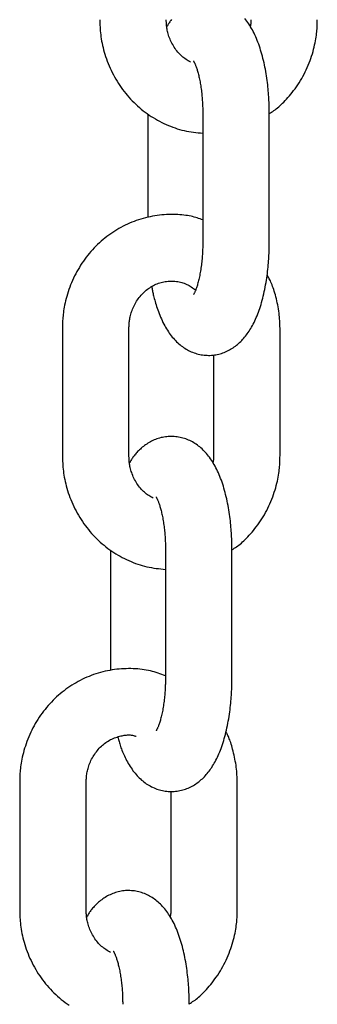
# Model space of a CAD drawing. Extents: x -3538 to 8326, y -2274 to 2480.
# Drawn here: x 3939 to 3966, y -1664 to -1576 of the extents above; entities that cross this region are included whole.
import ezdxf

# ---------------------------------------------------------------- set-up
doc = ezdxf.new("R2010")
doc.units = 0

msp = doc.modelspace()

# ---------------------------------------------------------------- linework, layer by layer
at = {"color": 7, "linetype": 'Continuous'}
for p, q in [((3950.836, -1584.232), (3950.836, -1593.571)), ((3955.796, -1584.232), (3955.796, -1595.732)), ((3961.796, -1595.732), (3961.796, -1584.232)), ((3943.138, -1603.541), (3943.138, -1615.041)), ((3949.138, -1615.041), (3949.138, -1603.541)), ((3962.763, -1615.041), (3962.763, -1603.541)), ((3956.763, -1605.923), (3956.763, -1615.041)), ((3947.471, -1623.541), (3947.471, -1634.383)), ((3952.43, -1623.541), (3952.43, -1635.041)), ((3958.43, -1635.041), (3958.43, -1623.541)), ((3939.28, -1644.465), (3939.28, -1655.965)), ((3945.28, -1655.965), (3945.28, -1644.465)), ((3958.906, -1655.965), (3958.906, -1644.465)), ((3952.906, -1645.272), (3952.906, -1655.965))]:
    msp.add_line(p, q, dxfattribs=at)
for points in [[(3946.503, -1575.732), (3946.509, -1575.9), (3946.514, -1576.067), (3946.521, -1576.235), (3946.529, -1576.405), (3946.54, -1576.576), (3946.553, -1576.75), (3946.569, -1576.926), (3946.588, -1577.105), (3946.612, -1577.287), (3946.64, -1577.472), (3946.673, -1577.661), (3946.709, -1577.852), (3946.751, -1578.047), (3946.797, -1578.244), (3946.848, -1578.443), (3946.904, -1578.645), (3946.965, -1578.85), (3947.032, -1579.055), (3947.103, -1579.262), (3947.178, -1579.47), (3947.259, -1579.678), (3947.344, -1579.885), (3947.434, -1580.091), (3947.528, -1580.295), (3947.627, -1580.498), (3947.73, -1580.697), (3947.838, -1580.895), (3947.949, -1581.09), (3948.065, -1581.283), (3948.185, -1581.472), (3948.309, -1581.659), (3948.437, -1581.843), (3948.568, -1582.024), (3948.704, -1582.202), (3948.843, -1582.377), (3948.986, -1582.548), (3949.133, -1582.717), (3949.283, -1582.881), (3949.436, -1583.043), (3949.593, -1583.2), (3949.753, -1583.354), (3949.917, -1583.504), (3950.083, -1583.651), (3950.253, -1583.793), (3950.426, -1583.932), (3950.601, -1584.066), (3950.779, -1584.196), (3950.96, -1584.322), (3951.144, -1584.444), (3951.33, -1584.561), (3951.519, -1584.674), (3951.709, -1584.782), (3951.902, -1584.886), (3952.096, -1584.986), (3952.293, -1585.082), (3952.491, -1585.172), (3952.69, -1585.259), (3952.891, -1585.341), (3953.093, -1585.418), (3953.297, -1585.49), (3953.501, -1585.557), (3953.706, -1585.618), (3953.913, -1585.674), (3954.12, -1585.723), (3954.328, -1585.767), (3954.536, -1585.805), (3954.745, -1585.838), (3954.955, -1585.867), (3955.165, -1585.894), (3955.375, -1585.918), (3955.585, -1585.94), (3955.796, -1585.962)], [(3954.697, -1579.554), (3954.594, -1579.494), (3954.492, -1579.433), (3954.39, -1579.372), (3954.289, -1579.307), (3954.189, -1579.241), (3954.09, -1579.171), (3953.993, -1579.096), (3953.898, -1579.017), (3953.805, -1578.933), (3953.714, -1578.843), (3953.625, -1578.749), (3953.539, -1578.65), (3953.456, -1578.547), (3953.375, -1578.44), (3953.297, -1578.329), (3953.222, -1578.214), (3953.15, -1578.097), (3953.081, -1577.977), (3953.016, -1577.856), (3952.954, -1577.733), (3952.896, -1577.61), (3952.842, -1577.487), (3952.793, -1577.366), (3952.749, -1577.246), (3952.709, -1577.128), (3952.674, -1577.013), (3952.643, -1576.901), (3952.617, -1576.791), (3952.594, -1576.685), (3952.574, -1576.582), (3952.558, -1576.483), (3952.545, -1576.388), (3952.534, -1576.297), (3952.525, -1576.21), (3952.519, -1576.126), (3952.514, -1576.044), (3952.51, -1575.964), (3952.507, -1575.886), (3952.505, -1575.809), (3952.503, -1575.732)], [(3952.964, -1575.72), (3952.91, -1575.791), (3952.86, -1575.863), (3952.812, -1575.933), (3952.768, -1576.003), (3952.725, -1576.072), (3952.685, -1576.141), (3952.645, -1576.209), (3952.607, -1576.278), (3952.569, -1576.346)], [(3961.796, -1584.232), (3961.794, -1584.086), (3961.792, -1583.938), (3961.79, -1583.79), (3961.787, -1583.64), (3961.784, -1583.488), (3961.779, -1583.333), (3961.773, -1583.176), (3961.766, -1583.014), (3961.758, -1582.849), (3961.748, -1582.68), (3961.736, -1582.507), (3961.723, -1582.331), (3961.707, -1582.151), (3961.69, -1581.967), (3961.671, -1581.78), (3961.65, -1581.59), (3961.626, -1581.396), (3961.6, -1581.201), (3961.573, -1581.003), (3961.543, -1580.803), (3961.511, -1580.603), (3961.477, -1580.403), (3961.44, -1580.202), (3961.402, -1580.003), (3961.361, -1579.805), (3961.319, -1579.608), (3961.274, -1579.413), (3961.227, -1579.22), (3961.178, -1579.029), (3961.127, -1578.841), (3961.073, -1578.654), (3961.018, -1578.471), (3960.96, -1578.289), (3960.901, -1578.111), (3960.839, -1577.936), (3960.775, -1577.764), (3960.709, -1577.595), (3960.641, -1577.43), (3960.571, -1577.268), (3960.499, -1577.11), (3960.425, -1576.955), (3960.349, -1576.805), (3960.271, -1576.659), (3960.192, -1576.516), (3960.11, -1576.378), (3960.027, -1576.243), (3959.941, -1576.113), (3959.854, -1575.986), (3959.765, -1575.863), (3959.675, -1575.744), (3959.582, -1575.63)], [(3960.129, -1575.732), (3960.129, -1575.78), (3960.13, -1575.827), (3960.13, -1575.874), (3960.13, -1575.92), (3960.129, -1575.965), (3960.127, -1576.009), (3960.125, -1576.051), (3960.122, -1576.092), (3960.118, -1576.131), (3960.112, -1576.168), (3960.106, -1576.204), (3960.1, -1576.239), (3960.092, -1576.273), (3960.085, -1576.306), (3960.077, -1576.339), (3960.069, -1576.371)], [(3961.795, -1584.194), (3961.899, -1584.128), (3962.003, -1584.061), (3962.107, -1583.992), (3962.212, -1583.92), (3962.318, -1583.845), (3962.426, -1583.765), (3962.535, -1583.68), (3962.647, -1583.588), (3962.76, -1583.49), (3962.875, -1583.384), (3962.993, -1583.27), (3963.112, -1583.15), (3963.233, -1583.023), (3963.356, -1582.889), (3963.48, -1582.749), (3963.606, -1582.601), (3963.733, -1582.447), (3963.861, -1582.287), (3963.989, -1582.121), (3964.116, -1581.95), (3964.241, -1581.774), (3964.365, -1581.594), (3964.486, -1581.41), (3964.604, -1581.222), (3964.717, -1581.032), (3964.826, -1580.839), (3964.931, -1580.643), (3965.032, -1580.445), (3965.129, -1580.244), (3965.221, -1580.042), (3965.309, -1579.838), (3965.392, -1579.632), (3965.471, -1579.425), (3965.545, -1579.217), (3965.615, -1579.01), (3965.679, -1578.804), (3965.739, -1578.6), (3965.794, -1578.4), (3965.844, -1578.203), (3965.889, -1578.011), (3965.929, -1577.825), (3965.964, -1577.645), (3965.994, -1577.471), (3966.02, -1577.303), (3966.043, -1577.142), (3966.061, -1576.986), (3966.077, -1576.838), (3966.09, -1576.696), (3966.1, -1576.56), (3966.108, -1576.431), (3966.115, -1576.307), (3966.119, -1576.187), (3966.123, -1576.07), (3966.125, -1575.956), (3966.127, -1575.844), (3966.129, -1575.732)], [(3954.946, -1579.438), (3954.952, -1579.446), (3954.958, -1579.455), (3954.965, -1579.465), (3954.972, -1579.477), (3954.98, -1579.491), (3954.99, -1579.509), (3955.002, -1579.53), (3955.015, -1579.556), (3955.03, -1579.586), (3955.047, -1579.621), (3955.066, -1579.661), (3955.086, -1579.706), (3955.108, -1579.755), (3955.13, -1579.809), (3955.154, -1579.866), (3955.178, -1579.928), (3955.202, -1579.993), (3955.226, -1580.062), (3955.251, -1580.136), (3955.276, -1580.213), (3955.301, -1580.294), (3955.326, -1580.379), (3955.352, -1580.469), (3955.377, -1580.562), (3955.402, -1580.66), (3955.427, -1580.762), (3955.452, -1580.867), (3955.476, -1580.976), (3955.5, -1581.09), (3955.524, -1581.206), (3955.547, -1581.327), (3955.569, -1581.45), (3955.591, -1581.577), (3955.611, -1581.707), (3955.631, -1581.839), (3955.65, -1581.971), (3955.668, -1582.105), (3955.684, -1582.238), (3955.699, -1582.371), (3955.713, -1582.503), (3955.726, -1582.632), (3955.737, -1582.759), (3955.747, -1582.883), (3955.756, -1583.005), (3955.764, -1583.124), (3955.77, -1583.24), (3955.776, -1583.352), (3955.781, -1583.461), (3955.785, -1583.565), (3955.788, -1583.667), (3955.79, -1583.766), (3955.792, -1583.862), (3955.793, -1583.956), (3955.794, -1584.049), (3955.795, -1584.141), (3955.796, -1584.232)], [(3955.796, -1593.771), (3955.671, -1593.726), (3955.546, -1593.682), (3955.42, -1593.638), (3955.291, -1593.596), (3955.158, -1593.555), (3955.022, -1593.516), (3954.881, -1593.48), (3954.735, -1593.446), (3954.582, -1593.416), (3954.424, -1593.389), (3954.259, -1593.365), (3954.088, -1593.345), (3953.912, -1593.327), (3953.73, -1593.313), (3953.543, -1593.303), (3953.35, -1593.295), (3953.152, -1593.291), (3952.95, -1593.291), (3952.744, -1593.294), (3952.535, -1593.302), (3952.323, -1593.313), (3952.111, -1593.33), (3951.897, -1593.351), (3951.683, -1593.376), (3951.47, -1593.407), (3951.257, -1593.443), (3951.045, -1593.485), (3950.834, -1593.531), (3950.624, -1593.582), (3950.416, -1593.638), (3950.208, -1593.698), (3950.002, -1593.764), (3949.798, -1593.834), (3949.595, -1593.908), (3949.393, -1593.987), (3949.194, -1594.071), (3948.996, -1594.159), (3948.8, -1594.252), (3948.607, -1594.349), (3948.415, -1594.45), (3948.226, -1594.556), (3948.039, -1594.666), (3947.854, -1594.78), (3947.672, -1594.899), (3947.492, -1595.022), (3947.315, -1595.148), (3947.14, -1595.279), (3946.969, -1595.414), (3946.8, -1595.553), (3946.634, -1595.695), (3946.471, -1595.841), (3946.312, -1595.991), (3946.155, -1596.144), (3946.002, -1596.302), (3945.852, -1596.462), (3945.705, -1596.626), (3945.562, -1596.793), (3945.423, -1596.964), (3945.287, -1597.137), (3945.154, -1597.314), (3945.026, -1597.494), (3944.901, -1597.677), (3944.78, -1597.862), (3944.663, -1598.051), (3944.55, -1598.242), (3944.441, -1598.435), (3944.336, -1598.631), (3944.235, -1598.829), (3944.138, -1599.029), (3944.046, -1599.232), (3943.958, -1599.435), (3943.875, -1599.641), (3943.796, -1599.848), (3943.721, -1600.056), (3943.652, -1600.263), (3943.587, -1600.469), (3943.527, -1600.672), (3943.472, -1600.873), (3943.422, -1601.07), (3943.377, -1601.262), (3943.338, -1601.448), (3943.303, -1601.628), (3943.272, -1601.802), (3943.246, -1601.97), (3943.224, -1602.132), (3943.205, -1602.287), (3943.189, -1602.435), (3943.177, -1602.577), (3943.166, -1602.713), (3943.158, -1602.842), (3943.152, -1602.966), (3943.147, -1603.086), (3943.144, -1603.203), (3943.141, -1603.317), (3943.139, -1603.429), (3943.138, -1603.541)], [(3951.204, -1599.797), (3951.216, -1599.879), (3951.229, -1599.961), (3951.242, -1600.045), (3951.257, -1600.132), (3951.273, -1600.221), (3951.291, -1600.315), (3951.312, -1600.414), (3951.335, -1600.518), (3951.361, -1600.628), (3951.391, -1600.745), (3951.424, -1600.868), (3951.459, -1600.997), (3951.499, -1601.132), (3951.541, -1601.272), (3951.586, -1601.417), (3951.635, -1601.568), (3951.687, -1601.723), (3951.743, -1601.882), (3951.801, -1602.044), (3951.862, -1602.208), (3951.926, -1602.372), (3951.993, -1602.535), (3952.062, -1602.697), (3952.133, -1602.855), (3952.207, -1603.01), (3952.282, -1603.16), (3952.36, -1603.307), (3952.44, -1603.449), (3952.522, -1603.588), (3952.605, -1603.722), (3952.691, -1603.853), (3952.778, -1603.979), (3952.867, -1604.102), (3952.958, -1604.22), (3953.05, -1604.335), (3953.144, -1604.446), (3953.24, -1604.553), (3953.338, -1604.657), (3953.437, -1604.756), (3953.538, -1604.852), (3953.64, -1604.944), (3953.745, -1605.032), (3953.851, -1605.116), (3953.958, -1605.197), (3954.068, -1605.274), (3954.179, -1605.347), (3954.292, -1605.417), (3954.407, -1605.483), (3954.523, -1605.545), (3954.642, -1605.603), (3954.762, -1605.657), (3954.884, -1605.708), (3955.008, -1605.754), (3955.133, -1605.796), (3955.26, -1605.835), (3955.388, -1605.868), (3955.517, -1605.898), (3955.648, -1605.923), (3955.78, -1605.944), (3955.912, -1605.961), (3956.045, -1605.973), (3956.178, -1605.98), (3956.312, -1605.983), (3956.445, -1605.981), (3956.578, -1605.974), (3956.71, -1605.963), (3956.842, -1605.947), (3956.973, -1605.926), (3957.103, -1605.902), (3957.232, -1605.873), (3957.359, -1605.839), (3957.485, -1605.802), (3957.609, -1605.76), (3957.731, -1605.715), (3957.851, -1605.666), (3957.969, -1605.613), (3958.085, -1605.556), (3958.199, -1605.497), (3958.311, -1605.434), (3958.42, -1605.368), (3958.527, -1605.299), (3958.632, -1605.228), (3958.734, -1605.153), (3958.834, -1605.076), (3958.932, -1604.995), (3959.028, -1604.912), (3959.122, -1604.826), (3959.215, -1604.738), (3959.305, -1604.646), (3959.394, -1604.552), (3959.481, -1604.454), (3959.567, -1604.354), (3959.651, -1604.25), (3959.733, -1604.144), (3959.815, -1604.033), (3959.895, -1603.92), (3959.973, -1603.802), (3960.051, -1603.681), (3960.127, -1603.557), (3960.202, -1603.428), (3960.276, -1603.296), (3960.348, -1603.16), (3960.419, -1603.019), (3960.489, -1602.875), (3960.557, -1602.726), (3960.624, -1602.573), (3960.69, -1602.416), (3960.754, -1602.255), (3960.817, -1602.09), (3960.878, -1601.921), (3960.937, -1601.748), (3960.994, -1601.571), (3961.05, -1601.39), (3961.104, -1601.206), (3961.156, -1601.018), (3961.206, -1600.828), (3961.255, -1600.634), (3961.301, -1600.438), (3961.345, -1600.239), (3961.387, -1600.038), (3961.427, -1599.835), (3961.465, -1599.63), (3961.5, -1599.425), (3961.534, -1599.22), (3961.565, -1599.016), (3961.594, -1598.813), (3961.621, -1598.612), (3961.645, -1598.414), (3961.667, -1598.22), (3961.687, -1598.029), (3961.705, -1597.841), (3961.721, -1597.658), (3961.735, -1597.478), (3961.747, -1597.302), (3961.757, -1597.13), (3961.766, -1596.963), (3961.773, -1596.8), (3961.779, -1596.64), (3961.783, -1596.484), (3961.787, -1596.331), (3961.79, -1596.179), (3961.792, -1596.029), (3961.794, -1595.881), (3961.796, -1595.732)], [(3955.796, -1595.732), (3955.794, -1595.843), (3955.793, -1595.955), (3955.791, -1596.067), (3955.789, -1596.18), (3955.787, -1596.294), (3955.783, -1596.41), (3955.779, -1596.529), (3955.774, -1596.649), (3955.767, -1596.773), (3955.76, -1596.899), (3955.751, -1597.027), (3955.741, -1597.158), (3955.73, -1597.291), (3955.717, -1597.425), (3955.703, -1597.561), (3955.688, -1597.698), (3955.671, -1597.836), (3955.653, -1597.974), (3955.633, -1598.112), (3955.613, -1598.249), (3955.591, -1598.385), (3955.569, -1598.519), (3955.545, -1598.65), (3955.521, -1598.778), (3955.495, -1598.902), (3955.469, -1599.021), (3955.443, -1599.137), (3955.416, -1599.248), (3955.389, -1599.354), (3955.362, -1599.456), (3955.335, -1599.553), (3955.308, -1599.646), (3955.282, -1599.733), (3955.256, -1599.815), (3955.23, -1599.892), (3955.205, -1599.965), (3955.18, -1600.032), (3955.156, -1600.095), (3955.133, -1600.153), (3955.111, -1600.207), (3955.089, -1600.256), (3955.069, -1600.3), (3955.05, -1600.34), (3955.032, -1600.375), (3955.016, -1600.406), (3955.002, -1600.432), (3954.99, -1600.454), (3954.98, -1600.472), (3954.972, -1600.485), (3954.967, -1600.494), (3954.964, -1600.5), (3954.963, -1600.504), (3954.962, -1600.505), (3954.963, -1600.505), (3954.964, -1600.503), (3954.965, -1600.501)], [(3962.763, -1603.541), (3962.758, -1603.373), (3962.753, -1603.206), (3962.746, -1603.037), (3962.738, -1602.868), (3962.727, -1602.696), (3962.714, -1602.523), (3962.697, -1602.347), (3962.677, -1602.169), (3962.652, -1601.988), (3962.623, -1601.804), (3962.591, -1601.619), (3962.555, -1601.434), (3962.516, -1601.249), (3962.475, -1601.066), (3962.432, -1600.886), (3962.388, -1600.709), (3962.342, -1600.537), (3962.295, -1600.369), (3962.247, -1600.208), (3962.198, -1600.052), (3962.149, -1599.903), (3962.099, -1599.762), (3962.049, -1599.628), (3961.999, -1599.503), (3961.948, -1599.386), (3961.897, -1599.278), (3961.847, -1599.176), (3961.796, -1599.08), (3961.745, -1598.988), (3961.694, -1598.9), (3961.643, -1598.814), (3961.592, -1598.729)], [(3949.138, -1603.541), (3949.14, -1603.453), (3949.144, -1603.365), (3949.147, -1603.277), (3949.152, -1603.187), (3949.159, -1603.096), (3949.167, -1603.003), (3949.178, -1602.907), (3949.191, -1602.809), (3949.207, -1602.708), (3949.226, -1602.604), (3949.249, -1602.497), (3949.275, -1602.388), (3949.305, -1602.277), (3949.339, -1602.163), (3949.376, -1602.048), (3949.418, -1601.931), (3949.465, -1601.813), (3949.516, -1601.693), (3949.571, -1601.574), (3949.63, -1601.455), (3949.693, -1601.336), (3949.759, -1601.219), (3949.83, -1601.103), (3949.903, -1600.99), (3949.98, -1600.88), (3950.06, -1600.773), (3950.143, -1600.668), (3950.23, -1600.567), (3950.318, -1600.469), (3950.41, -1600.375), (3950.505, -1600.284), (3950.601, -1600.196), (3950.701, -1600.113), (3950.802, -1600.032), (3950.906, -1599.956), (3951.012, -1599.883), (3951.12, -1599.815), (3951.23, -1599.75), (3951.342, -1599.689), (3951.455, -1599.633), (3951.571, -1599.58), (3951.687, -1599.532), (3951.805, -1599.487), (3951.925, -1599.448), (3952.046, -1599.412), (3952.167, -1599.381), (3952.29, -1599.355), (3952.414, -1599.333), (3952.538, -1599.316), (3952.663, -1599.303), (3952.788, -1599.295), (3952.914, -1599.292), (3953.039, -1599.292), (3953.164, -1599.297), (3953.288, -1599.307), (3953.412, -1599.32), (3953.535, -1599.338), (3953.656, -1599.359), (3953.776, -1599.385), (3953.894, -1599.415), (3954.01, -1599.45), (3954.124, -1599.49), (3954.236, -1599.534), (3954.345, -1599.583), (3954.452, -1599.637), (3954.556, -1599.695), (3954.657, -1599.757), (3954.757, -1599.822), (3954.856, -1599.89), (3954.953, -1599.959), (3955.05, -1600.03), (3955.146, -1600.101)], [(3958.43, -1623.541), (3958.428, -1623.394), (3958.426, -1623.246), (3958.424, -1623.098), (3958.421, -1622.948), (3958.418, -1622.796), (3958.413, -1622.641), (3958.408, -1622.484), (3958.401, -1622.323), (3958.392, -1622.157), (3958.382, -1621.988), (3958.37, -1621.816), (3958.357, -1621.639), (3958.342, -1621.459), (3958.324, -1621.275), (3958.305, -1621.088), (3958.284, -1620.898), (3958.26, -1620.704), (3958.235, -1620.509), (3958.207, -1620.311), (3958.177, -1620.111), (3958.145, -1619.911), (3958.111, -1619.711), (3958.075, -1619.51), (3958.036, -1619.311), (3957.996, -1619.113), (3957.953, -1618.916), (3957.908, -1618.721), (3957.861, -1618.528), (3957.812, -1618.338), (3957.761, -1618.149), (3957.708, -1617.962), (3957.652, -1617.779), (3957.595, -1617.598), (3957.535, -1617.419), (3957.473, -1617.244), (3957.409, -1617.072), (3957.343, -1616.903), (3957.275, -1616.738), (3957.205, -1616.576), (3957.133, -1616.418), (3957.059, -1616.264), (3956.984, -1616.113), (3956.906, -1615.967), (3956.826, -1615.824), (3956.744, -1615.686), (3956.661, -1615.551), (3956.576, -1615.421), (3956.488, -1615.294), (3956.4, -1615.171), (3956.309, -1615.053), (3956.216, -1614.938), (3956.122, -1614.827), (3956.026, -1614.72), (3955.929, -1614.616), (3955.83, -1614.517), (3955.729, -1614.421), (3955.626, -1614.329), (3955.522, -1614.241), (3955.416, -1614.157), (3955.308, -1614.076), (3955.199, -1613.999), (3955.088, -1613.926), (3954.975, -1613.856), (3954.86, -1613.79), (3954.743, -1613.728), (3954.625, -1613.67), (3954.504, -1613.616), (3954.382, -1613.565), (3954.259, -1613.519), (3954.134, -1613.477), (3954.007, -1613.438), (3953.879, -1613.405), (3953.749, -1613.375), (3953.619, -1613.35), (3953.487, -1613.329), (3953.355, -1613.312), (3953.222, -1613.3), (3953.088, -1613.293), (3952.955, -1613.29), (3952.822, -1613.292), (3952.689, -1613.299), (3952.556, -1613.31), (3952.424, -1613.326), (3952.293, -1613.347), (3952.163, -1613.371), (3952.035, -1613.4), (3951.907, -1613.434), (3951.781, -1613.471), (3951.657, -1613.513), (3951.535, -1613.558), (3951.415, -1613.607), (3951.297, -1613.66), (3951.181, -1613.716), (3951.067, -1613.776), (3950.956, -1613.839), (3950.847, -1613.905), (3950.74, -1613.974), (3950.636, -1614.046), (3950.535, -1614.119), (3950.437, -1614.195), (3950.343, -1614.271), (3950.251, -1614.348), (3950.164, -1614.426), (3950.08, -1614.503), (3949.999, -1614.58), (3949.923, -1614.656), (3949.851, -1614.732), (3949.782, -1614.807), (3949.717, -1614.881), (3949.656, -1614.955), (3949.598, -1615.028), (3949.544, -1615.1), (3949.494, -1615.171), (3949.446, -1615.241), (3949.402, -1615.311), (3949.359, -1615.38), (3949.319, -1615.449), (3949.28, -1615.517), (3949.241, -1615.586), (3949.203, -1615.654)], [(3943.138, -1615.041), (3943.143, -1615.208), (3943.149, -1615.375), (3943.155, -1615.544), (3943.164, -1615.713), (3943.174, -1615.884), (3943.187, -1616.058), (3943.203, -1616.234), (3943.223, -1616.413), (3943.247, -1616.595), (3943.275, -1616.78), (3943.307, -1616.969), (3943.344, -1617.161), (3943.385, -1617.355), (3943.432, -1617.552), (3943.483, -1617.751), (3943.539, -1617.953), (3943.6, -1618.158), (3943.666, -1618.363), (3943.737, -1618.571), (3943.813, -1618.778), (3943.893, -1618.986), (3943.979, -1619.193), (3944.068, -1619.399), (3944.163, -1619.603), (3944.262, -1619.806), (3944.365, -1620.006), (3944.472, -1620.203), (3944.584, -1620.398), (3944.699, -1620.591), (3944.819, -1620.78), (3944.943, -1620.967), (3945.071, -1621.151), (3945.203, -1621.332), (3945.338, -1621.51), (3945.477, -1621.685), (3945.62, -1621.856), (3945.767, -1622.025), (3945.917, -1622.189), (3946.07, -1622.351), (3946.227, -1622.508), (3946.388, -1622.662), (3946.551, -1622.812), (3946.718, -1622.959), (3946.887, -1623.101), (3947.06, -1623.24), (3947.235, -1623.374), (3947.414, -1623.504), (3947.595, -1623.63), (3947.778, -1623.752), (3947.964, -1623.869), (3948.153, -1623.982), (3948.344, -1624.09), (3948.536, -1624.194), (3948.731, -1624.294), (3948.927, -1624.39), (3949.125, -1624.481), (3949.325, -1624.567), (3949.525, -1624.649), (3949.728, -1624.726), (3949.931, -1624.798), (3950.135, -1624.865), (3950.341, -1624.926), (3950.547, -1624.982), (3950.754, -1625.031), (3950.962, -1625.075), (3951.171, -1625.113), (3951.38, -1625.146), (3951.589, -1625.176), (3951.799, -1625.202), (3952.009, -1625.226), (3952.22, -1625.248), (3952.43, -1625.27)], [(3951.331, -1618.862), (3951.228, -1618.802), (3951.126, -1618.742), (3951.024, -1618.68), (3950.923, -1618.616), (3950.823, -1618.549), (3950.724, -1618.479), (3950.627, -1618.404), (3950.532, -1618.325), (3950.439, -1618.241), (3950.348, -1618.151), (3950.26, -1618.057), (3950.174, -1617.958), (3950.09, -1617.855), (3950.01, -1617.748), (3949.932, -1617.637), (3949.856, -1617.522), (3949.784, -1617.405), (3949.715, -1617.285), (3949.65, -1617.164), (3949.588, -1617.041), (3949.53, -1616.918), (3949.477, -1616.796), (3949.428, -1616.674), (3949.383, -1616.554), (3949.343, -1616.436), (3949.308, -1616.321), (3949.278, -1616.209), (3949.251, -1616.099), (3949.228, -1615.993), (3949.209, -1615.89), (3949.192, -1615.791), (3949.179, -1615.696), (3949.168, -1615.605), (3949.16, -1615.518), (3949.153, -1615.434), (3949.148, -1615.352), (3949.144, -1615.272), (3949.142, -1615.194), (3949.139, -1615.117), (3949.138, -1615.041)], [(3956.763, -1615.041), (3956.764, -1615.088), (3956.764, -1615.135), (3956.764, -1615.182), (3956.764, -1615.228), (3956.763, -1615.273), (3956.762, -1615.317), (3956.759, -1615.359), (3956.756, -1615.4), (3956.752, -1615.439), (3956.747, -1615.477), (3956.741, -1615.512), (3956.734, -1615.547), (3956.727, -1615.581), (3956.719, -1615.614), (3956.711, -1615.647), (3956.703, -1615.679)], [(3958.429, -1623.502), (3958.533, -1623.436), (3958.637, -1623.369), (3958.741, -1623.3), (3958.846, -1623.228), (3958.953, -1623.153), (3959.06, -1623.073), (3959.17, -1622.988), (3959.281, -1622.896), (3959.394, -1622.798), (3959.51, -1622.692), (3959.627, -1622.578), (3959.746, -1622.458), (3959.867, -1622.331), (3959.99, -1622.197), (3960.114, -1622.057), (3960.24, -1621.909), (3960.367, -1621.755), (3960.495, -1621.595), (3960.623, -1621.429), (3960.75, -1621.258), (3960.876, -1621.082), (3960.999, -1620.902), (3961.12, -1620.718), (3961.238, -1620.531), (3961.351, -1620.34), (3961.461, -1620.147), (3961.566, -1619.951), (3961.667, -1619.753), (3961.763, -1619.552), (3961.855, -1619.35), (3961.943, -1619.146), (3962.026, -1618.94), (3962.105, -1618.733), (3962.179, -1618.525), (3962.249, -1618.318), (3962.314, -1618.112), (3962.374, -1617.909), (3962.429, -1617.708), (3962.479, -1617.511), (3962.524, -1617.32), (3962.563, -1617.133), (3962.598, -1616.953), (3962.629, -1616.779), (3962.655, -1616.611), (3962.677, -1616.45), (3962.696, -1616.294), (3962.711, -1616.146), (3962.724, -1616.004), (3962.735, -1615.869), (3962.743, -1615.739), (3962.749, -1615.615), (3962.754, -1615.495), (3962.757, -1615.378), (3962.76, -1615.264), (3962.762, -1615.152), (3962.763, -1615.041)], [(3951.58, -1618.746), (3951.586, -1618.754), (3951.592, -1618.763), (3951.599, -1618.773), (3951.606, -1618.785), (3951.615, -1618.799), (3951.625, -1618.817), (3951.636, -1618.838), (3951.649, -1618.864), (3951.664, -1618.894), (3951.682, -1618.929), (3951.7, -1618.97), (3951.721, -1619.014), (3951.742, -1619.063), (3951.765, -1619.117), (3951.788, -1619.174), (3951.812, -1619.236), (3951.836, -1619.301), (3951.861, -1619.37), (3951.885, -1619.444), (3951.91, -1619.521), (3951.935, -1619.602), (3951.961, -1619.688), (3951.986, -1619.777), (3952.011, -1619.87), (3952.036, -1619.968), (3952.061, -1620.07), (3952.086, -1620.175), (3952.111, -1620.285), (3952.135, -1620.398), (3952.158, -1620.514), (3952.181, -1620.635), (3952.203, -1620.758), (3952.225, -1620.885), (3952.246, -1621.015), (3952.265, -1621.147), (3952.284, -1621.28), (3952.302, -1621.413), (3952.318, -1621.547), (3952.334, -1621.679), (3952.348, -1621.811), (3952.36, -1621.94), (3952.372, -1622.067), (3952.382, -1622.192), (3952.39, -1622.313), (3952.398, -1622.432), (3952.405, -1622.548), (3952.41, -1622.66), (3952.415, -1622.769), (3952.419, -1622.874), (3952.422, -1622.975), (3952.424, -1623.074), (3952.426, -1623.17), (3952.427, -1623.264), (3952.428, -1623.357), (3952.429, -1623.449), (3952.43, -1623.541)], [(3952.43, -1634.861), (3952.265, -1634.8), (3952.1, -1634.739), (3951.934, -1634.68), (3951.767, -1634.622), (3951.598, -1634.567), (3951.426, -1634.514), (3951.251, -1634.466), (3951.073, -1634.421), (3950.891, -1634.381), (3950.705, -1634.345), (3950.516, -1634.314), (3950.323, -1634.287), (3950.127, -1634.265), (3949.928, -1634.247), (3949.726, -1634.233), (3949.522, -1634.223), (3949.314, -1634.217), (3949.105, -1634.216), (3948.894, -1634.218), (3948.681, -1634.226), (3948.468, -1634.237), (3948.254, -1634.254), (3948.04, -1634.275), (3947.826, -1634.301), (3947.612, -1634.332), (3947.4, -1634.369), (3947.188, -1634.41), (3946.977, -1634.456), (3946.767, -1634.507), (3946.558, -1634.563), (3946.351, -1634.623), (3946.145, -1634.689), (3945.94, -1634.758), (3945.737, -1634.833), (3945.536, -1634.912), (3945.337, -1634.996), (3945.139, -1635.084), (3944.943, -1635.176), (3944.75, -1635.274), (3944.558, -1635.375), (3944.369, -1635.481), (3944.181, -1635.591), (3943.997, -1635.705), (3943.814, -1635.824), (3943.635, -1635.946), (3943.458, -1636.073), (3943.283, -1636.204), (3943.111, -1636.339), (3942.943, -1636.477), (3942.777, -1636.62), (3942.614, -1636.766), (3942.454, -1636.916), (3942.298, -1637.069), (3942.145, -1637.226), (3941.995, -1637.387), (3941.848, -1637.551), (3941.705, -1637.718), (3941.566, -1637.888), (3941.43, -1638.062), (3941.297, -1638.239), (3941.169, -1638.419), (3941.044, -1638.601), (3940.923, -1638.787), (3940.806, -1638.975), (3940.692, -1639.166), (3940.583, -1639.36), (3940.478, -1639.556), (3940.377, -1639.754), (3940.281, -1639.954), (3940.189, -1640.156), (3940.101, -1640.36), (3940.017, -1640.566), (3939.938, -1640.773), (3939.864, -1640.98), (3939.794, -1641.187), (3939.73, -1641.393), (3939.67, -1641.597), (3939.615, -1641.798), (3939.565, -1641.995), (3939.52, -1642.186), (3939.48, -1642.372), (3939.445, -1642.553), (3939.415, -1642.727), (3939.389, -1642.895), (3939.367, -1643.056), (3939.348, -1643.211), (3939.332, -1643.36), (3939.319, -1643.502), (3939.309, -1643.637), (3939.301, -1643.767), (3939.295, -1643.891), (3939.29, -1644.011), (3939.286, -1644.127), (3939.284, -1644.241), (3939.282, -1644.354), (3939.28, -1644.465)], [(3948.144, -1640.386), (3948.168, -1640.487), (3948.193, -1640.588), (3948.218, -1640.69), (3948.245, -1640.792), (3948.273, -1640.897), (3948.304, -1641.004), (3948.337, -1641.112), (3948.374, -1641.224), (3948.413, -1641.339), (3948.457, -1641.457), (3948.504, -1641.577), (3948.554, -1641.701), (3948.608, -1641.827), (3948.665, -1641.955), (3948.726, -1642.086), (3948.79, -1642.218), (3948.858, -1642.353), (3948.929, -1642.489), (3949.003, -1642.625), (3949.08, -1642.761), (3949.159, -1642.896), (3949.241, -1643.029), (3949.326, -1643.16), (3949.413, -1643.287), (3949.501, -1643.41), (3949.592, -1643.529), (3949.684, -1643.644), (3949.778, -1643.755), (3949.874, -1643.862), (3949.972, -1643.965), (3950.071, -1644.064), (3950.172, -1644.16), (3950.275, -1644.252), (3950.379, -1644.34), (3950.485, -1644.424), (3950.593, -1644.505), (3950.702, -1644.582), (3950.813, -1644.655), (3950.926, -1644.725), (3951.041, -1644.791), (3951.158, -1644.853), (3951.276, -1644.911), (3951.397, -1644.965), (3951.519, -1645.016), (3951.642, -1645.062), (3951.767, -1645.104), (3951.894, -1645.143), (3952.022, -1645.177), (3952.152, -1645.206), (3952.282, -1645.231), (3952.414, -1645.252), (3952.546, -1645.269), (3952.679, -1645.281), (3952.812, -1645.288), (3952.946, -1645.291), (3953.079, -1645.289), (3953.212, -1645.282), (3953.345, -1645.271), (3953.477, -1645.255), (3953.608, -1645.235), (3953.738, -1645.21), (3953.866, -1645.181), (3953.994, -1645.147), (3954.119, -1645.11), (3954.243, -1645.068), (3954.365, -1645.023), (3954.486, -1644.974), (3954.604, -1644.921), (3954.72, -1644.865), (3954.833, -1644.805), (3954.945, -1644.742), (3955.054, -1644.676), (3955.161, -1644.607), (3955.266, -1644.536), (3955.368, -1644.461), (3955.468, -1644.384), (3955.566, -1644.303), (3955.662, -1644.22), (3955.757, -1644.134), (3955.849, -1644.046), (3955.939, -1643.954), (3956.028, -1643.86), (3956.115, -1643.762), (3956.201, -1643.662), (3956.285, -1643.558), (3956.368, -1643.452), (3956.449, -1643.341), (3956.529, -1643.228), (3956.608, -1643.11), (3956.685, -1642.989), (3956.761, -1642.865), (3956.836, -1642.736), (3956.91, -1642.604), (3956.982, -1642.468), (3957.054, -1642.327), (3957.123, -1642.183), (3957.192, -1642.034), (3957.259, -1641.881), (3957.324, -1641.724), (3957.388, -1641.563), (3957.451, -1641.398), (3957.512, -1641.229), (3957.571, -1641.056), (3957.629, -1640.879), (3957.685, -1640.698), (3957.739, -1640.514), (3957.791, -1640.326), (3957.841, -1640.136), (3957.889, -1639.942), (3957.935, -1639.746), (3957.979, -1639.547), (3958.021, -1639.346), (3958.061, -1639.143), (3958.099, -1638.939), (3958.135, -1638.733), (3958.168, -1638.528), (3958.199, -1638.324), (3958.228, -1638.121), (3958.255, -1637.92), (3958.279, -1637.722), (3958.301, -1637.528), (3958.321, -1637.337), (3958.339, -1637.149), (3958.355, -1636.966), (3958.369, -1636.786), (3958.381, -1636.61), (3958.391, -1636.438), (3958.4, -1636.271), (3958.407, -1636.108), (3958.413, -1635.948), (3958.418, -1635.792), (3958.421, -1635.639), (3958.424, -1635.487), (3958.426, -1635.337), (3958.428, -1635.189), (3958.43, -1635.041)], [(3952.43, -1635.041), (3952.429, -1635.151), (3952.427, -1635.263), (3952.426, -1635.375), (3952.424, -1635.488), (3952.421, -1635.602), (3952.417, -1635.718), (3952.413, -1635.837), (3952.408, -1635.957), (3952.402, -1636.081), (3952.394, -1636.207), (3952.385, -1636.335), (3952.375, -1636.466), (3952.364, -1636.599), (3952.351, -1636.733), (3952.337, -1636.869), (3952.322, -1637.006), (3952.305, -1637.144), (3952.287, -1637.282), (3952.268, -1637.42), (3952.247, -1637.557), (3952.226, -1637.693), (3952.203, -1637.827), (3952.179, -1637.958), (3952.155, -1638.086), (3952.13, -1638.21), (3952.104, -1638.329), (3952.077, -1638.445), (3952.051, -1638.556), (3952.024, -1638.662), (3951.997, -1638.764), (3951.97, -1638.861), (3951.943, -1638.954), (3951.916, -1639.041), (3951.89, -1639.123), (3951.864, -1639.2), (3951.839, -1639.273), (3951.815, -1639.341), (3951.791, -1639.403), (3951.768, -1639.462), (3951.745, -1639.515), (3951.724, -1639.564), (3951.703, -1639.608), (3951.684, -1639.648), (3951.666, -1639.683), (3951.65, -1639.714), (3951.636, -1639.74), (3951.624, -1639.762), (3951.614, -1639.78), (3951.607, -1639.793), (3951.602, -1639.802), (3951.598, -1639.809), (3951.597, -1639.812), (3951.596, -1639.813), (3951.597, -1639.813), (3951.598, -1639.811), (3951.6, -1639.809)], [(3945.28, -1644.465), (3945.283, -1644.378), (3945.286, -1644.29), (3945.29, -1644.202), (3945.295, -1644.112), (3945.302, -1644.021), (3945.31, -1643.928), (3945.321, -1643.832), (3945.334, -1643.734), (3945.35, -1643.633), (3945.369, -1643.529), (3945.392, -1643.422), (3945.418, -1643.313), (3945.448, -1643.201), (3945.481, -1643.088), (3945.519, -1642.973), (3945.561, -1642.856), (3945.608, -1642.737), (3945.659, -1642.618), (3945.714, -1642.499), (3945.773, -1642.379), (3945.835, -1642.261), (3945.902, -1642.144), (3945.972, -1642.028), (3946.046, -1641.915), (3946.123, -1641.805), (3946.203, -1641.698), (3946.286, -1641.593), (3946.372, -1641.492), (3946.461, -1641.394), (3946.553, -1641.3), (3946.647, -1641.209), (3946.744, -1641.121), (3946.844, -1641.037), (3946.945, -1640.956), (3947.049, -1640.88), (3947.155, -1640.807), (3947.263, -1640.738), (3947.373, -1640.674), (3947.485, -1640.613), (3947.598, -1640.557), (3947.713, -1640.506), (3947.829, -1640.459), (3947.945, -1640.416), (3948.061, -1640.378), (3948.176, -1640.343), (3948.29, -1640.312), (3948.402, -1640.285), (3948.511, -1640.261), (3948.617, -1640.241), (3948.719, -1640.224), (3948.818, -1640.211), (3948.913, -1640.201), (3949.005, -1640.195), (3949.093, -1640.191), (3949.176, -1640.192), (3949.255, -1640.195), (3949.33, -1640.203), (3949.401, -1640.213), (3949.469, -1640.225), (3949.534, -1640.24), (3949.596, -1640.257), (3949.658, -1640.275), (3949.718, -1640.293), (3949.777, -1640.312)], [(3958.906, -1644.465), (3958.901, -1644.298), (3958.896, -1644.13), (3958.889, -1643.962), (3958.881, -1643.792), (3958.87, -1643.621), (3958.857, -1643.448), (3958.84, -1643.272), (3958.819, -1643.094), (3958.794, -1642.913), (3958.765, -1642.73), (3958.732, -1642.545), (3958.696, -1642.362), (3958.658, -1642.179), (3958.618, -1641.999), (3958.576, -1641.822), (3958.534, -1641.65), (3958.491, -1641.484), (3958.448, -1641.323), (3958.404, -1641.17), (3958.361, -1641.024), (3958.318, -1640.886), (3958.275, -1640.757), (3958.233, -1640.637), (3958.191, -1640.526), (3958.15, -1640.425), (3958.11, -1640.333), (3958.071, -1640.249), (3958.031, -1640.171), (3957.993, -1640.098), (3957.954, -1640.029), (3957.916, -1639.963), (3957.878, -1639.898)], [(3954.573, -1664.465), (3954.571, -1664.318), (3954.569, -1664.171), (3954.567, -1664.023), (3954.564, -1663.873), (3954.561, -1663.721), (3954.556, -1663.566), (3954.55, -1663.408), (3954.543, -1663.247), (3954.535, -1663.082), (3954.525, -1662.913), (3954.513, -1662.74), (3954.5, -1662.564), (3954.484, -1662.384), (3954.467, -1662.2), (3954.448, -1662.013), (3954.427, -1661.823), (3954.403, -1661.629), (3954.378, -1661.433), (3954.35, -1661.235), (3954.32, -1661.036), (3954.288, -1660.836), (3954.254, -1660.635), (3954.217, -1660.435), (3954.179, -1660.236), (3954.138, -1660.038), (3954.096, -1659.841), (3954.051, -1659.646), (3954.004, -1659.453), (3953.955, -1659.262), (3953.904, -1659.074), (3953.85, -1658.887), (3953.795, -1658.703), (3953.737, -1658.522), (3953.678, -1658.344), (3953.616, -1658.169), (3953.552, -1657.997), (3953.486, -1657.828), (3953.418, -1657.662), (3953.348, -1657.501), (3953.276, -1657.342), (3953.202, -1657.188), (3953.126, -1657.038), (3953.048, -1656.892), (3952.969, -1656.749), (3952.887, -1656.611), (3952.804, -1656.476), (3952.718, -1656.345), (3952.631, -1656.219), (3952.542, -1656.096), (3952.452, -1655.977), (3952.359, -1655.862), (3952.265, -1655.751), (3952.169, -1655.644), (3952.072, -1655.541), (3951.972, -1655.442), (3951.871, -1655.346), (3951.769, -1655.254), (3951.665, -1655.166), (3951.559, -1655.081), (3951.451, -1655.001), (3951.342, -1654.924), (3951.23, -1654.85), (3951.117, -1654.781), (3951.003, -1654.715), (3950.886, -1654.653), (3950.767, -1654.595), (3950.647, -1654.541), (3950.525, -1654.49), (3950.401, -1654.444), (3950.276, -1654.401), (3950.15, -1654.363), (3950.021, -1654.329), (3949.892, -1654.3), (3949.761, -1654.274), (3949.63, -1654.253), (3949.497, -1654.237), (3949.364, -1654.225), (3949.231, -1654.218), (3949.098, -1654.215), (3948.964, -1654.217), (3948.831, -1654.224), (3948.699, -1654.235), (3948.567, -1654.251), (3948.436, -1654.271), (3948.306, -1654.296), (3948.177, -1654.325), (3948.05, -1654.358), (3947.924, -1654.396), (3947.8, -1654.437), (3947.678, -1654.483), (3947.558, -1654.532), (3947.44, -1654.585), (3947.324, -1654.641), (3947.21, -1654.701), (3947.098, -1654.764), (3946.989, -1654.83), (3946.883, -1654.899), (3946.779, -1654.97), (3946.678, -1655.044), (3946.58, -1655.119), (3946.485, -1655.196), (3946.394, -1655.273), (3946.306, -1655.351), (3946.222, -1655.428), (3946.142, -1655.505), (3946.066, -1655.581), (3945.993, -1655.657), (3945.925, -1655.732), (3945.86, -1655.806), (3945.799, -1655.88), (3945.741, -1655.952), (3945.687, -1656.024), (3945.637, -1656.095), (3945.589, -1656.166), (3945.545, -1656.236), (3945.502, -1656.305), (3945.462, -1656.374), (3945.422, -1656.442), (3945.384, -1656.51), (3945.346, -1656.579)], [(3939.28, -1655.965), (3939.286, -1656.132), (3939.291, -1656.3), (3939.298, -1656.468), (3939.306, -1656.638), (3939.317, -1656.809), (3939.33, -1656.983), (3939.346, -1657.159), (3939.365, -1657.338), (3939.389, -1657.52), (3939.417, -1657.705), (3939.45, -1657.894), (3939.487, -1658.085), (3939.528, -1658.28), (3939.574, -1658.477), (3939.625, -1658.676), (3939.681, -1658.878), (3939.742, -1659.082), (3939.809, -1659.288), (3939.88, -1659.495), (3939.955, -1659.703), (3940.036, -1659.911), (3940.121, -1660.118), (3940.211, -1660.324), (3940.306, -1660.528), (3940.404, -1660.73), (3940.507, -1660.93), (3940.615, -1661.128), (3940.726, -1661.323), (3940.842, -1661.515), (3940.962, -1661.705), (3941.086, -1661.892), (3941.214, -1662.076), (3941.345, -1662.257), (3941.481, -1662.435), (3941.62, -1662.61), (3941.763, -1662.781), (3941.91, -1662.949), (3942.06, -1663.114), (3942.213, -1663.275), (3942.37, -1663.433), (3942.53, -1663.587), (3942.694, -1663.737), (3942.86, -1663.884), (3943.03, -1664.026), (3943.203, -1664.165), (3943.378, -1664.299), (3943.556, -1664.429), (3943.737, -1664.555)], [(3947.474, -1659.787), (3947.371, -1659.727), (3947.269, -1659.666), (3947.167, -1659.604), (3947.066, -1659.54), (3946.966, -1659.474), (3946.867, -1659.403), (3946.77, -1659.329), (3946.675, -1659.25), (3946.582, -1659.166), (3946.491, -1659.076), (3946.402, -1658.982), (3946.316, -1658.883), (3946.233, -1658.78), (3946.152, -1658.672), (3946.074, -1658.561), (3945.999, -1658.447), (3945.927, -1658.33), (3945.858, -1658.21), (3945.793, -1658.088), (3945.731, -1657.966), (3945.673, -1657.843), (3945.619, -1657.72), (3945.57, -1657.599), (3945.526, -1657.479), (3945.486, -1657.361), (3945.451, -1657.246), (3945.42, -1657.133), (3945.394, -1657.024), (3945.371, -1656.918), (3945.351, -1656.815), (3945.335, -1656.716), (3945.322, -1656.621), (3945.311, -1656.53), (3945.302, -1656.443), (3945.296, -1656.358), (3945.291, -1656.277), (3945.287, -1656.197), (3945.284, -1656.119), (3945.282, -1656.042), (3945.28, -1655.965)], [(3952.906, -1655.965), (3952.906, -1656.013), (3952.907, -1656.06), (3952.907, -1656.107), (3952.907, -1656.153), (3952.906, -1656.198), (3952.904, -1656.242), (3952.902, -1656.284), (3952.899, -1656.325), (3952.895, -1656.364), (3952.889, -1656.401), (3952.883, -1656.437), (3952.877, -1656.472), (3952.869, -1656.506), (3952.862, -1656.539), (3952.854, -1656.571), (3952.846, -1656.604)], [(3954.572, -1664.427), (3954.676, -1664.361), (3954.78, -1664.294), (3954.884, -1664.225), (3954.989, -1664.153), (3955.096, -1664.078), (3955.203, -1663.998), (3955.312, -1663.913), (3955.424, -1663.821), (3955.537, -1663.722), (3955.652, -1663.616), (3955.77, -1663.503), (3955.889, -1663.383), (3956.01, -1663.256), (3956.133, -1663.122), (3956.257, -1662.981), (3956.383, -1662.834), (3956.51, -1662.68), (3956.638, -1662.52), (3956.766, -1662.354), (3956.893, -1662.183), (3957.018, -1662.007), (3957.142, -1661.827), (3957.263, -1661.643), (3957.381, -1661.455), (3957.494, -1661.265), (3957.603, -1661.072), (3957.709, -1660.876), (3957.809, -1660.678), (3957.906, -1660.477), (3957.998, -1660.275), (3958.086, -1660.071), (3958.169, -1659.865), (3958.248, -1659.658), (3958.322, -1659.45), (3958.392, -1659.243), (3958.456, -1659.037), (3958.516, -1658.833), (3958.571, -1658.633), (3958.621, -1658.436), (3958.666, -1658.244), (3958.706, -1658.058), (3958.741, -1657.878), (3958.771, -1657.704), (3958.797, -1657.536), (3958.82, -1657.374), (3958.839, -1657.219), (3958.854, -1657.071), (3958.867, -1656.929), (3958.877, -1656.793), (3958.885, -1656.664), (3958.892, -1656.54), (3958.896, -1656.42), (3958.9, -1656.303), (3958.902, -1656.189), (3958.904, -1656.077), (3958.906, -1655.965)], [(3947.723, -1659.671), (3947.729, -1659.679), (3947.735, -1659.688), (3947.742, -1659.698), (3947.749, -1659.709), (3947.757, -1659.724), (3947.767, -1659.741), (3947.779, -1659.763), (3947.792, -1659.788), (3947.807, -1659.819), (3947.824, -1659.854), (3947.843, -1659.894), (3947.863, -1659.939), (3947.885, -1659.988), (3947.907, -1660.041), (3947.931, -1660.099), (3947.955, -1660.16), (3947.979, -1660.226), (3948.003, -1660.295), (3948.028, -1660.368), (3948.053, -1660.446), (3948.078, -1660.527), (3948.103, -1660.612), (3948.129, -1660.702), (3948.154, -1660.795), (3948.179, -1660.893), (3948.204, -1660.994), (3948.229, -1661.1), (3948.253, -1661.209), (3948.277, -1661.322), (3948.301, -1661.439), (3948.324, -1661.559), (3948.346, -1661.683), (3948.368, -1661.81), (3948.388, -1661.94), (3948.408, -1662.071), (3948.427, -1662.204), (3948.445, -1662.338), (3948.461, -1662.471), (3948.476, -1662.604), (3948.49, -1662.735), (3948.503, -1662.865), (3948.514, -1662.992), (3948.524, -1663.116), (3948.533, -1663.238), (3948.541, -1663.357), (3948.547, -1663.473), (3948.553, -1663.585), (3948.558, -1663.693), (3948.562, -1663.798), (3948.565, -1663.9), (3948.567, -1663.998), (3948.569, -1664.095), (3948.57, -1664.189), (3948.571, -1664.282), (3948.572, -1664.374), (3948.573, -1664.465)]]:
    msp.add_lwpolyline(points, dxfattribs=at)

doc.saveas('drawing.dxf')
